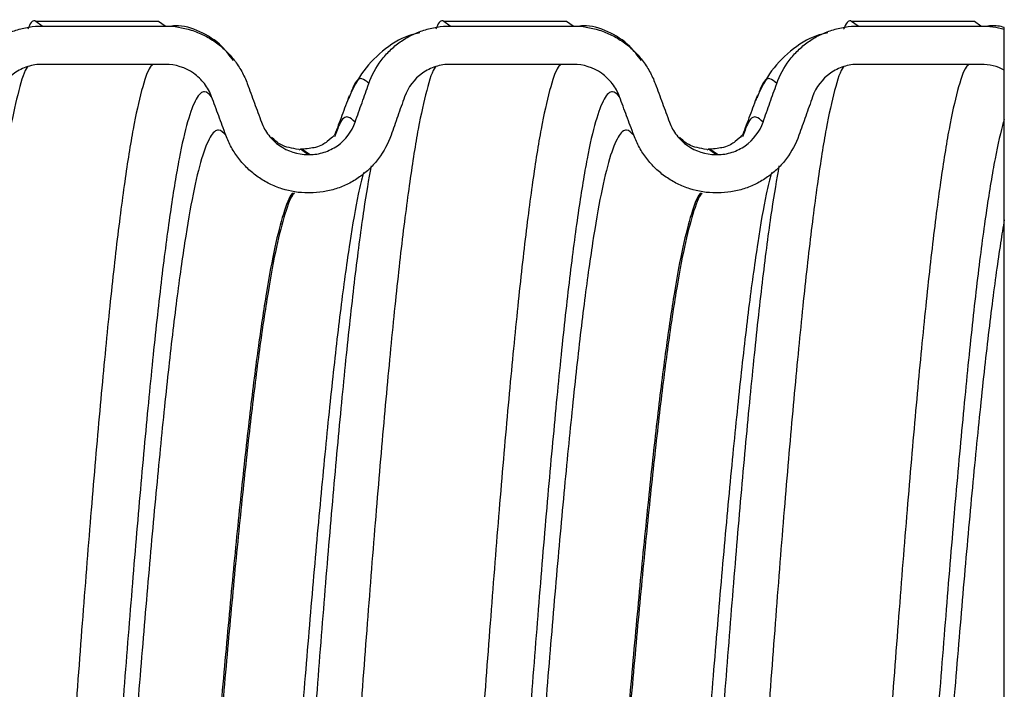
# Model space of a CAD drawing. Units: millimetres. Extents: x 3025 to 3330, y 1691 to 1947.
# Drawn here: x 3152 to 3188, y 1736 to 1761 of the extents above; entities that cross this region are included whole.
import ezdxf

# ---------------------------------------------------------------- set-up
doc = ezdxf.new("R2010")
doc.units = ezdxf.units.MM

msp = doc.modelspace()

# ---------------------------------------------------------------- linework, layer by layer
at = {"linetype": 'Continuous', "lineweight": 25}
for p, q in [((3157.135, 1760.956), (3152.616, 1760.956)), ((3152.853, 1760.786), (3152.616, 1760.956)), ((3157.372, 1760.786), (3157.135, 1760.956)), ((3172.135, 1760.956), (3167.616, 1760.956)), ((3167.853, 1760.786), (3167.616, 1760.956)), ((3172.372, 1760.786), (3172.135, 1760.956)), ((3187.135, 1760.956), (3182.616, 1760.956)), ((3182.853, 1760.786), (3182.616, 1760.956)), ((3187.372, 1760.786), (3187.135, 1760.956)), ((3152.853, 1760.786), (3157.372, 1760.786)), ((3167.853, 1760.786), (3172.372, 1760.786)), ((3182.853, 1760.786), (3187.372, 1760.786)), ((3157.381, 1759.378), (3152.863, 1759.378)), ((3172.381, 1759.378), (3167.863, 1759.378)), ((3187.381, 1759.378), (3182.863, 1759.378)), ((3162.405, 1756.256), (3162.347, 1756.256)), ((3162.62, 1756.059), (3162.347, 1756.256)), ((3162.678, 1756.059), (3162.405, 1756.256)), ((3177.405, 1756.256), (3177.347, 1756.256)), ((3177.62, 1756.059), (3177.347, 1756.256)), ((3177.678, 1756.059), (3177.405, 1756.256)), ((3162.62, 1756.059), (3162.678, 1756.059)), ((3177.62, 1756.059), (3177.678, 1756.059)), ((3162.691, 1754.649), (3162.633, 1754.649)), ((3177.691, 1754.649), (3177.633, 1754.649))]:
    msp.add_line(p, q, dxfattribs=at)
msp.add_line((3188.229, 1691.517), (3188.229, 1760.735))
for points, knots in [([(3152.616, 1760.956), (3152.616, 1760.956), (3152.526, 1761.021), (3152.43, 1760.937), (3152.331, 1760.691), (3152.322, 1760.667)], [0, 0, 0, 0, 0.00135, 0.904627, 1, 1, 1, 1]), ([(3167.616, 1760.956), (3167.616, 1760.956), (3167.528, 1761.021), (3167.43, 1760.937), (3167.331, 1760.691), (3167.322, 1760.667)], [0, 0, 0, 0, 0.00135, 0.904627, 1, 1, 1, 1]), ([(3182.616, 1760.956), (3182.616, 1760.956), (3182.528, 1761.021), (3182.43, 1760.937), (3182.331, 1760.691), (3182.322, 1760.667)], [0, 0, 0, 0, 0.00135, 0.904627, 1, 1, 1, 1]), ([(3149.861, 1758.669), (3149.971, 1758.979), (3150.124, 1759.264), (3150.419, 1759.655), (3150.528, 1759.778), (3150.761, 1760.004), (3150.885, 1760.107), (3151.151, 1760.296), (3151.292, 1760.381), (3151.583, 1760.525), (3151.733, 1760.586), (3152.042, 1760.685), (3152.203, 1760.723), (3152.526, 1760.773), (3152.689, 1760.786), (3152.853, 1760.786)], [0, 0, 0, 0, 0.25, 0.25, 0.375, 0.375, 0.5, 0.5, 0.625, 0.625, 0.75, 0.75, 0.875, 0.875, 1, 1, 1, 1]), ([(3157.372, 1760.786), (3157.702, 1760.786), (3158.023, 1760.735), (3158.493, 1760.587), (3158.646, 1760.525), (3158.938, 1760.38), (3159.078, 1760.297), (3159.346, 1760.109), (3159.474, 1760.004), (3159.71, 1759.778), (3159.819, 1759.657), (3160.018, 1759.399), (3160.109, 1759.261), (3160.268, 1758.973), (3160.337, 1758.824), (3160.394, 1758.669)], [0, 0, 0, 0, 0.25, 0.25, 0.375, 0.375, 0.5, 0.5, 0.625, 0.625, 0.75, 0.75, 0.875, 0.875, 1, 1, 1, 1]), ([(3159.886, 1759.518), (3159.749, 1759.7), (3159.395, 1760.174), (3158.655, 1760.61), (3157.966, 1760.841), (3157.575, 1760.779), (3157.487, 1760.766)], [0, 0, 0, 0, 0.214436, 0.556391, 0.900872, 1, 1, 1, 1]), ([(3164.861, 1758.669), (3164.971, 1758.979), (3165.124, 1759.264), (3165.419, 1759.655), (3165.528, 1759.778), (3165.761, 1760.004), (3165.885, 1760.107), (3166.151, 1760.296), (3166.292, 1760.381), (3166.583, 1760.525), (3166.733, 1760.586), (3167.042, 1760.685), (3167.203, 1760.723), (3167.526, 1760.773), (3167.689, 1760.786), (3167.853, 1760.786)], [0, 0, 0, 0, 0.25, 0.25, 0.375, 0.375, 0.5, 0.5, 0.625, 0.625, 0.75, 0.75, 0.875, 0.875, 1, 1, 1, 1]), ([(3172.372, 1760.786), (3172.702, 1760.786), (3173.023, 1760.735), (3173.493, 1760.587), (3173.646, 1760.525), (3173.938, 1760.38), (3174.078, 1760.297), (3174.346, 1760.109), (3174.474, 1760.004), (3174.71, 1759.778), (3174.819, 1759.657), (3175.018, 1759.399), (3175.109, 1759.261), (3175.268, 1758.973), (3175.337, 1758.824), (3175.394, 1758.669)], [0, 0, 0, 0, 0.25, 0.25, 0.375, 0.375, 0.5, 0.5, 0.625, 0.625, 0.75, 0.75, 0.875, 0.875, 1, 1, 1, 1]), ([(3174.886, 1759.518), (3174.749, 1759.7), (3174.395, 1760.174), (3173.655, 1760.61), (3172.966, 1760.841), (3172.575, 1760.779), (3172.487, 1760.766)], [0, 0, 0, 0, 0.2144359, 0.5563912, 0.9008715, 1, 1, 1, 1]), ([(3179.861, 1758.669), (3179.971, 1758.979), (3180.124, 1759.264), (3180.419, 1759.655), (3180.528, 1759.778), (3180.761, 1760.004), (3180.885, 1760.107), (3181.151, 1760.296), (3181.292, 1760.381), (3181.583, 1760.525), (3181.733, 1760.586), (3182.042, 1760.685), (3182.203, 1760.723), (3182.526, 1760.773), (3182.689, 1760.786), (3182.853, 1760.786)], [0, 0, 0, 0, 0.25, 0.25, 0.375, 0.375, 0.5, 0.5, 0.625, 0.625, 0.75, 0.75, 0.875, 0.875, 1, 1, 1, 1]), ([(3188.229, 1760.735), (3188.071, 1760.78), (3187.823, 1760.818), (3187.575, 1760.779), (3187.487, 1760.766)], [0.7184602, 0.7184602, 0.7184602, 0.7184602, 0.9008715, 1, 1, 1, 1]), ([(3166.745, 1760.539), (3166.604, 1760.508), (3166.12, 1760.403), (3165.347, 1759.897), (3164.548, 1759.077), (3164.232, 1758.376), (3164.077, 1758.034)], [0, 0, 0, 0, 0.123737, 0.422412, 0.717562, 1, 1, 1, 1]), ([(3181.745, 1760.539), (3181.604, 1760.508), (3181.12, 1760.403), (3180.347, 1759.897), (3179.548, 1759.077), (3179.232, 1758.376), (3179.077, 1758.034)], [0, 0, 0, 0, 0.123738, 0.422412, 0.717562, 1, 1, 1, 1]), ([(3152.863, 1759.378), (3152.678, 1759.378), (3152.498, 1759.35), (3152.148, 1759.239), (3151.983, 1759.157), (3151.534, 1758.84), (3151.304, 1758.536), (3151.18, 1758.188)], [0, 0, 0, 0, 0.25, 0.25, 0.5, 0.5, 1, 1, 1, 1]), ([(3159.082, 1758.188), (3159.018, 1758.362), (3158.929, 1758.522), (3158.704, 1758.815), (3158.57, 1758.943), (3158.119, 1759.26), (3157.753, 1759.378), (3157.381, 1759.378)], [0, 0, 0, 0, 0.25, 0.25, 0.5, 0.5, 1, 1, 1, 1]), ([(3167.863, 1759.378), (3167.678, 1759.378), (3167.498, 1759.35), (3167.148, 1759.239), (3166.983, 1759.157), (3166.534, 1758.84), (3166.304, 1758.536), (3166.18, 1758.188)], [0, 0, 0, 0, 0.25, 0.25, 0.5, 0.5, 1, 1, 1, 1]), ([(3174.082, 1758.188), (3174.018, 1758.362), (3173.929, 1758.522), (3173.704, 1758.815), (3173.57, 1758.943), (3173.119, 1759.26), (3172.753, 1759.378), (3172.381, 1759.378)], [0, 0, 0, 0, 0.25, 0.25, 0.5, 0.5, 1, 1, 1, 1]), ([(3182.863, 1759.378), (3182.678, 1759.378), (3182.498, 1759.35), (3182.148, 1759.239), (3181.983, 1759.157), (3181.534, 1758.84), (3181.304, 1758.536), (3181.18, 1758.188)], [0, 0, 0, 0, 0.25, 0.25, 0.5, 0.5, 1, 1, 1, 1]), ([(3164.861, 1758.669), (3164.777, 1758.751), (3164.588, 1758.934), (3164.35, 1758.759), (3164.192, 1758.298), (3164.139, 1758.143)], [0, 0, 0, 0, 0.348123, 0.77994, 1, 1, 1, 1]), ([(3179.861, 1758.669), (3179.777, 1758.751), (3179.588, 1758.934), (3179.35, 1758.759), (3179.192, 1758.298), (3179.139, 1758.143)], [0, 0, 0, 0, 0.348123, 0.77994, 1, 1, 1, 1]), ([(3160.394, 1758.669), (3160.438, 1758.55), (3160.482, 1758.431), (3160.526, 1758.312), (3160.57, 1758.193), (3160.614, 1758.075), (3160.658, 1757.956), (3160.744, 1757.721), (3160.831, 1757.486), (3160.918, 1757.251)], [0, 0, 0, 0, 0.000380264, 0.000380264, 0.000380264, 0.000760529, 0.000760529, 0.000760529, 0.001512176, 0.001512176, 0.001512176, 0.001512176]), ([(3164.359, 1757.251), (3164.401, 1757.37), (3164.444, 1757.49), (3164.486, 1757.609), (3164.528, 1757.729), (3164.57, 1757.848), (3164.613, 1757.968), (3164.695, 1758.202), (3164.778, 1758.435), (3164.861, 1758.669)], [0, 0, 0, 0, 0.000380264, 0.000380264, 0.000380264, 0.000760529, 0.000760529, 0.000760529, 0.001504463, 0.001504463, 0.001504463, 0.001504463]), ([(3175.394, 1758.669), (3175.438, 1758.55), (3175.482, 1758.431), (3175.526, 1758.312), (3175.57, 1758.193), (3175.614, 1758.075), (3175.658, 1757.956), (3175.744, 1757.721), (3175.831, 1757.486), (3175.918, 1757.251)], [0, 0, 0, 0, 0.000380264, 0.000380264, 0.000380264, 0.000760529, 0.000760529, 0.000760529, 0.001512176, 0.001512176, 0.001512176, 0.001512176]), ([(3179.359, 1757.251), (3179.401, 1757.37), (3179.444, 1757.49), (3179.486, 1757.609), (3179.528, 1757.729), (3179.57, 1757.848), (3179.613, 1757.968), (3179.695, 1758.202), (3179.778, 1758.435), (3179.861, 1758.669)], [0, 0, 0, 0, 0.000380264, 0.000380264, 0.000380264, 0.000760529, 0.000760529, 0.000760529, 0.001504463, 0.001504463, 0.001504463, 0.001504463]), ([(3159.607, 1756.769), (3159.563, 1756.888), (3159.519, 1757.007), (3159.475, 1757.126), (3159.431, 1757.244), (3159.387, 1757.363), (3159.343, 1757.482), (3159.256, 1757.717), (3159.169, 1757.952), (3159.082, 1758.188)], [0, 0, 0, 0, 0.000380264, 0.000380264, 0.000380264, 0.000760529, 0.000760529, 0.000760529, 0.001512532, 0.001512532, 0.001512532, 0.001512532]), ([(3164.141, 1758.215), (3164.052, 1757.975), (3163.874, 1757.496), (3163.696, 1757.017), (3163.607, 1756.777)], [0, 0, 0, 0, 0.500184, 1, 1, 1, 1]), ([(3166.18, 1758.188), (3166.138, 1758.068), (3166.096, 1757.949), (3166.053, 1757.829), (3166.011, 1757.71), (3165.969, 1757.59), (3165.927, 1757.471), (3165.844, 1757.237), (3165.761, 1757.003), (3165.679, 1756.769)], [0, 0, 0, 0, 0.000380264, 0.000380264, 0.000380264, 0.000760529, 0.000760529, 0.000760529, 0.001504584, 0.001504584, 0.001504584, 0.001504584]), ([(3174.607, 1756.769), (3174.563, 1756.888), (3174.519, 1757.007), (3174.475, 1757.126), (3174.431, 1757.244), (3174.387, 1757.363), (3174.343, 1757.482), (3174.256, 1757.717), (3174.169, 1757.952), (3174.082, 1758.188)], [0, 0, 0, 0, 0.000380264, 0.000380264, 0.000380264, 0.000760529, 0.000760529, 0.000760529, 0.001512532, 0.001512532, 0.001512532, 0.001512532]), ([(3179.141, 1758.215), (3179.052, 1757.975), (3178.874, 1757.496), (3178.696, 1757.017), (3178.607, 1756.777)], [0, 0, 0, 0, 0.500184, 1, 1, 1, 1]), ([(3181.18, 1758.188), (3181.138, 1758.068), (3181.096, 1757.949), (3181.053, 1757.829), (3181.011, 1757.71), (3180.969, 1757.59), (3180.927, 1757.471), (3180.844, 1757.237), (3180.761, 1757.003), (3180.679, 1756.769)], [0, 0, 0, 0, 0.000380264, 0.000380264, 0.000380264, 0.000760529, 0.000760529, 0.000760529, 0.001504584, 0.001504584, 0.001504584, 0.001504584]), ([(3164.359, 1757.251), (3164.271, 1757.337), (3164.078, 1757.525), (3163.83, 1757.342), (3163.666, 1756.881), (3163.606, 1756.713)], [0, 0, 0, 0, 0.348751, 0.762775, 1, 1, 1, 1]), ([(3179.359, 1757.251), (3179.271, 1757.337), (3179.078, 1757.525), (3178.83, 1757.342), (3178.666, 1756.881), (3178.606, 1756.713)], [0, 0, 0, 0, 0.348751, 0.762775, 1, 1, 1, 1]), ([(3160.918, 1757.251), (3160.983, 1757.076), (3161.072, 1756.916), (3161.297, 1756.623), (3161.431, 1756.495), (3161.882, 1756.177), (3162.248, 1756.059), (3162.62, 1756.059)], [0, 0, 0, 0, 0.25, 0.25, 0.5, 0.5, 1, 1, 1, 1]), ([(3162.678, 1756.059), (3162.863, 1756.059), (3163.043, 1756.087), (3163.393, 1756.198), (3163.558, 1756.28), (3164.006, 1756.598), (3164.236, 1756.903), (3164.359, 1757.251)], [0, 0, 0, 0, 0.25, 0.25, 0.5, 0.5, 1, 1, 1, 1]), ([(3175.918, 1757.251), (3175.983, 1757.076), (3176.072, 1756.916), (3176.297, 1756.623), (3176.431, 1756.495), (3176.882, 1756.177), (3177.248, 1756.059), (3177.62, 1756.059)], [0, 0, 0, 0, 0.25, 0.25, 0.5, 0.5, 1, 1, 1, 1]), ([(3177.678, 1756.059), (3177.863, 1756.059), (3178.043, 1756.087), (3178.393, 1756.198), (3178.558, 1756.28), (3179.006, 1756.598), (3179.236, 1756.903), (3179.359, 1757.251)], [0, 0, 0, 0, 0.25, 0.25, 0.5, 0.5, 1, 1, 1, 1]), ([(3162.633, 1754.649), (3162.303, 1754.649), (3161.981, 1754.7), (3161.511, 1754.849), (3161.357, 1754.911), (3161.065, 1755.056), (3160.925, 1755.139), (3160.657, 1755.327), (3160.528, 1755.433), (3160.292, 1755.659), (3160.183, 1755.78), (3159.984, 1756.038), (3159.892, 1756.177), (3159.733, 1756.465), (3159.664, 1756.614), (3159.607, 1756.769)], [0, 0, 0, 0, 0.25, 0.25, 0.375, 0.375, 0.5, 0.5, 0.625, 0.625, 0.75, 0.75, 0.875, 0.875, 1, 1, 1, 1]), ([(3162.286, 1756.246), (3162.047, 1756.287), (3161.633, 1756.359), (3161.391, 1756.595), (3161.289, 1756.694)], [0, 0, 0, 0, 0.578267, 1, 1, 1, 1]), ([(3163.593, 1756.765), (3163.592, 1756.765), (3163.589, 1756.765), (3163.389, 1756.568), (3163.018, 1756.315), (3162.582, 1756.272), (3162.402, 1756.255)], [0, 0, 0, 0, 0.268767, 0.577474, 0.825557, 1, 1, 1, 1]), ([(3165.679, 1756.769), (3165.57, 1756.459), (3165.417, 1756.174), (3165.122, 1755.782), (3165.014, 1755.659), (3164.782, 1755.433), (3164.658, 1755.329), (3164.392, 1755.14), (3164.251, 1755.055), (3163.961, 1754.91), (3163.811, 1754.849), (3163.502, 1754.75), (3163.341, 1754.712), (3163.018, 1754.662), (3162.856, 1754.649), (3162.691, 1754.649)], [0, 0, 0, 0, 0.25, 0.25, 0.375, 0.375, 0.5, 0.5, 0.625, 0.625, 0.75, 0.75, 0.875, 0.875, 1, 1, 1, 1]), ([(3177.633, 1754.649), (3177.303, 1754.649), (3176.981, 1754.7), (3176.511, 1754.849), (3176.357, 1754.911), (3176.065, 1755.056), (3175.925, 1755.139), (3175.657, 1755.327), (3175.528, 1755.433), (3175.292, 1755.659), (3175.183, 1755.78), (3174.984, 1756.038), (3174.892, 1756.177), (3174.733, 1756.465), (3174.664, 1756.614), (3174.607, 1756.769)], [0, 0, 0, 0, 0.25, 0.25, 0.375, 0.375, 0.5, 0.5, 0.625, 0.625, 0.75, 0.75, 0.875, 0.875, 1, 1, 1, 1]), ([(3177.286, 1756.246), (3177.047, 1756.287), (3176.633, 1756.359), (3176.391, 1756.595), (3176.289, 1756.694)], [0, 0, 0, 0, 0.578267, 1, 1, 1, 1]), ([(3178.593, 1756.765), (3178.592, 1756.765), (3178.589, 1756.765), (3178.389, 1756.568), (3178.018, 1756.315), (3177.582, 1756.272), (3177.402, 1756.255)], [0, 0, 0, 0, 0.268767, 0.577474, 0.825557, 1, 1, 1, 1]), ([(3180.679, 1756.769), (3180.57, 1756.459), (3180.417, 1756.174), (3180.122, 1755.782), (3180.014, 1755.659), (3179.782, 1755.433), (3179.658, 1755.329), (3179.392, 1755.14), (3179.251, 1755.055), (3178.961, 1754.91), (3178.811, 1754.849), (3178.502, 1754.75), (3178.341, 1754.712), (3178.018, 1754.662), (3177.856, 1754.649), (3177.691, 1754.649)], [0, 0, 0, 0, 0.25, 0.25, 0.375, 0.375, 0.5, 0.5, 0.625, 0.625, 0.75, 0.75, 0.875, 0.875, 1, 1, 1, 1]), ([(3162.347, 1756.256), (3162.346, 1756.256), (3162.331, 1756.267), (3162.317, 1756.243), (3162.302, 1756.219)], [0, 0, 0, 0, 0.00897, 1, 1, 1, 1]), ([(3177.347, 1756.256), (3177.346, 1756.256), (3177.331, 1756.267), (3177.317, 1756.243), (3177.302, 1756.219)], [0, 0, 0, 0, 0.00897, 1, 1, 1, 1])]:
    msp.add_open_spline(points, degree=3, knots=knots, dxfattribs=at)
for points in [[(3187.372, 1760.786), (3187.664, 1760.786), (3187.95, 1760.746), (3188.229, 1760.668)], [(3188.229, 1759.166), (3187.97, 1759.303), (3187.678, 1759.378), (3187.381, 1759.378)]]:
    msp.add_open_spline(points, degree=3, dxfattribs=at)
at = {"color": 8, "linetype": 'Continuous', "lineweight": 25}
for points, knots in [([(3152.325, 1759.287), (3152.318, 1759.281), (3152.208, 1759.185), (3151.992, 1758.464), (3151.678, 1757.098), (3151.369, 1755.134), (3151.053, 1752.69), (3150.742, 1749.782), (3150.431, 1746.468), (3150.115, 1742.805), (3149.806, 1738.851), (3149.492, 1734.677), (3149.178, 1730.354), (3148.869, 1725.955), (3148.553, 1721.558), (3148.242, 1717.235), (3147.931, 1713.06), (3147.615, 1709.109), (3147.306, 1705.443), (3146.992, 1702.129), (3146.678, 1699.223), (3146.369, 1696.775), (3146.053, 1694.819), (3145.742, 1693.431), (3145.495, 1692.662), (3145.35, 1692.561), (3145.31, 1692.534)], [0, 0, 0, 0, 0.002752, 0.047354, 0.091955, 0.136399, 0.181043, 0.225559, 0.270075, 0.314719, 0.359163, 0.403765, 0.448366, 0.49281, 0.537454, 0.58197, 0.626486, 0.67113, 0.715574, 0.760175, 0.804777, 0.849221, 0.893865, 0.938381, 0.982897, 1, 1, 1, 1]), ([(3156.942, 1759.378), (3156.903, 1759.351), (3156.76, 1759.25), (3156.511, 1758.481), (3156.197, 1757.093), (3155.887, 1755.135), (3155.572, 1752.69), (3155.261, 1749.782), (3154.949, 1746.468), (3154.634, 1742.805), (3154.325, 1738.851), (3154.011, 1734.677), (3153.697, 1730.354), (3153.387, 1725.955), (3153.072, 1721.558), (3152.761, 1717.235), (3152.449, 1713.06), (3152.134, 1709.109), (3151.825, 1705.443), (3151.511, 1702.129), (3151.197, 1699.223), (3150.887, 1696.777), (3150.572, 1694.814), (3150.261, 1693.448), (3150.047, 1692.727), (3149.935, 1692.631), (3149.928, 1692.625)], [0, 0, 0, 0, 0.016923, 0.061525, 0.106126, 0.150571, 0.195216, 0.239731, 0.284247, 0.328892, 0.373337, 0.417938, 0.46254, 0.506985, 0.551629, 0.596145, 0.640661, 0.685306, 0.72975, 0.774352, 0.818953, 0.863398, 0.908043, 0.952559, 0.997075, 1, 1, 1, 1]), ([(3167.325, 1759.287), (3167.318, 1759.281), (3167.208, 1759.185), (3166.992, 1758.464), (3166.678, 1757.098), (3166.369, 1755.134), (3166.053, 1752.69), (3165.742, 1749.782), (3165.431, 1746.468), (3165.115, 1742.805), (3164.806, 1738.851), (3164.492, 1734.677), (3164.178, 1730.354), (3163.869, 1725.955), (3163.553, 1721.558), (3163.242, 1717.235), (3162.931, 1713.06), (3162.615, 1709.109), (3162.306, 1705.443), (3161.992, 1702.129), (3161.678, 1699.223), (3161.369, 1696.775), (3161.053, 1694.819), (3160.742, 1693.431), (3160.495, 1692.662), (3160.35, 1692.561), (3160.31, 1692.534)], [0, 0, 0, 0, 0.002752, 0.047354, 0.091955, 0.136399, 0.181043, 0.225559, 0.270075, 0.314719, 0.359163, 0.403765, 0.448366, 0.49281, 0.537454, 0.58197, 0.626486, 0.67113, 0.715574, 0.760175, 0.804777, 0.849221, 0.893865, 0.938381, 0.982897, 1, 1, 1, 1]), ([(3171.942, 1759.378), (3171.903, 1759.351), (3171.76, 1759.25), (3171.511, 1758.481), (3171.197, 1757.093), (3170.887, 1755.135), (3170.572, 1752.69), (3170.261, 1749.782), (3169.949, 1746.468), (3169.634, 1742.805), (3169.325, 1738.851), (3169.011, 1734.677), (3168.697, 1730.354), (3168.387, 1725.955), (3168.072, 1721.558), (3167.761, 1717.235), (3167.449, 1713.06), (3167.134, 1709.109), (3166.825, 1705.443), (3166.511, 1702.129), (3166.197, 1699.223), (3165.887, 1696.777), (3165.572, 1694.814), (3165.261, 1693.448), (3165.047, 1692.727), (3164.935, 1692.631), (3164.928, 1692.625)], [0, 0, 0, 0, 0.016923, 0.061525, 0.106126, 0.150571, 0.195216, 0.239732, 0.284247, 0.328892, 0.373337, 0.417938, 0.46254, 0.506985, 0.551629, 0.596145, 0.640661, 0.685306, 0.72975, 0.774352, 0.818953, 0.863398, 0.908043, 0.952559, 0.997075, 1, 1, 1, 1]), ([(3182.325, 1759.287), (3182.318, 1759.281), (3182.208, 1759.185), (3181.992, 1758.464), (3181.678, 1757.098), (3181.369, 1755.134), (3181.053, 1752.69), (3180.742, 1749.782), (3180.431, 1746.468), (3180.115, 1742.805), (3179.806, 1738.851), (3179.492, 1734.677), (3179.178, 1730.354), (3178.869, 1725.955), (3178.553, 1721.558), (3178.242, 1717.235), (3177.931, 1713.06), (3177.615, 1709.109), (3177.306, 1705.443), (3176.992, 1702.129), (3176.678, 1699.223), (3176.369, 1696.775), (3176.053, 1694.819), (3175.742, 1693.431), (3175.495, 1692.662), (3175.35, 1692.561), (3175.31, 1692.534)], [0, 0, 0, 0, 0.002752, 0.047354, 0.091955, 0.136399, 0.181043, 0.225559, 0.270075, 0.314719, 0.359163, 0.403765, 0.448366, 0.49281, 0.537454, 0.58197, 0.626486, 0.67113, 0.715574, 0.760175, 0.804777, 0.849221, 0.893865, 0.938381, 0.982897, 1, 1, 1, 1]), ([(3186.942, 1759.378), (3186.903, 1759.351), (3186.76, 1759.25), (3186.511, 1758.481), (3186.197, 1757.093), (3185.887, 1755.135), (3185.572, 1752.69), (3185.261, 1749.782), (3184.949, 1746.468), (3184.634, 1742.805), (3184.325, 1738.851), (3184.011, 1734.677), (3183.697, 1730.354), (3183.387, 1725.955), (3183.072, 1721.558), (3182.761, 1717.235), (3182.449, 1713.06), (3182.134, 1709.109), (3181.825, 1705.443), (3181.511, 1702.129), (3181.197, 1699.223), (3180.887, 1696.777), (3180.572, 1694.814), (3180.261, 1693.448), (3180.047, 1692.727), (3179.935, 1692.631), (3179.928, 1692.625)], [0, 0, 0, 0, 0.016923, 0.061525, 0.106126, 0.150571, 0.195216, 0.239732, 0.284247, 0.328892, 0.373337, 0.417938, 0.46254, 0.506985, 0.551629, 0.596145, 0.640661, 0.685306, 0.72975, 0.774352, 0.818953, 0.863398, 0.908043, 0.952559, 0.997075, 1, 1, 1, 1]), ([(3159.082, 1758.188), (3158.996, 1758.274), (3158.806, 1758.468), (3158.516, 1758.18), (3158.202, 1757.358), (3157.888, 1755.989), (3157.579, 1754.109), (3157.263, 1751.747), (3156.952, 1748.943), (3156.641, 1745.745), (3156.325, 1742.211), (3156.016, 1738.396), (3155.702, 1734.37), (3155.388, 1730.199), (3155.079, 1725.955), (3154.763, 1721.714), (3154.452, 1717.542), (3154.141, 1713.515), (3153.825, 1709.703), (3153.516, 1706.167), (3153.202, 1702.967), (3152.888, 1700.174), (3152.593, 1697.882), (3152.398, 1696.779), (3152.307, 1696.267)], [0, 0, 0, 0, 0.03765, 0.083672, 0.129856, 0.176039, 0.222061, 0.268289, 0.314384, 0.36048, 0.406708, 0.452729, 0.498913, 0.545097, 0.591118, 0.637347, 0.683442, 0.729537, 0.775766, 0.821787, 0.867971, 0.914155, 0.960176, 1, 1, 1, 1]), ([(3174.082, 1758.188), (3173.996, 1758.274), (3173.806, 1758.468), (3173.516, 1758.18), (3173.202, 1757.358), (3172.888, 1755.989), (3172.579, 1754.109), (3172.263, 1751.747), (3171.952, 1748.943), (3171.641, 1745.745), (3171.325, 1742.211), (3171.016, 1738.396), (3170.702, 1734.37), (3170.388, 1730.199), (3170.079, 1725.955), (3169.763, 1721.714), (3169.452, 1717.542), (3169.141, 1713.515), (3168.825, 1709.703), (3168.516, 1706.167), (3168.202, 1702.967), (3167.888, 1700.174), (3167.593, 1697.882), (3167.398, 1696.779), (3167.307, 1696.267)], [0, 0, 0, 0, 0.03765, 0.083672, 0.129856, 0.176039, 0.222061, 0.268289, 0.314384, 0.36048, 0.406708, 0.452729, 0.498913, 0.545097, 0.591118, 0.637347, 0.683442, 0.729537, 0.775766, 0.821787, 0.867971, 0.914155, 0.960176, 1, 1, 1, 1]), ([(3188.229, 1757.361), (3188.22, 1757.33), (3188.106, 1756.941), (3187.888, 1755.989), (3187.579, 1754.109), (3187.263, 1751.747), (3186.952, 1748.943), (3186.641, 1745.745), (3186.325, 1742.211), (3186.016, 1738.396), (3185.702, 1734.37), (3185.388, 1730.199), (3185.079, 1725.955), (3184.763, 1721.714), (3184.452, 1717.542), (3184.141, 1713.515), (3183.825, 1709.703), (3183.516, 1706.167), (3183.202, 1702.967), (3182.888, 1700.174), (3182.593, 1697.882), (3182.398, 1696.779), (3182.307, 1696.267)], [0.1258328, 0.1258328, 0.1258328, 0.1258328, 0.1298556, 0.1760395, 0.2220607, 0.2682892, 0.3143843, 0.3604795, 0.406708, 0.4527292, 0.4989132, 0.5450971, 0.5911183, 0.6373468, 0.683442, 0.7295371, 0.7757656, 0.8217868, 0.8679708, 0.9141547, 0.960176, 1, 1, 1, 1]), ([(3159.607, 1756.769), (3159.517, 1756.86), (3159.323, 1757.057), (3159.029, 1756.778), (3158.715, 1755.992), (3158.401, 1754.683), (3158.092, 1752.884), (3157.777, 1750.625), (3157.465, 1747.943), (3157.154, 1744.884), (3156.839, 1741.504), (3156.529, 1737.855), (3156.215, 1734.004), (3155.901, 1730.015), (3155.592, 1725.955), (3155.277, 1721.898), (3154.965, 1717.908), (3154.654, 1714.056), (3154.339, 1710.41), (3154.029, 1707.027), (3153.715, 1703.97), (3153.401, 1701.284), (3153.092, 1699.041), (3152.817, 1697.42), (3152.65, 1696.763), (3152.587, 1696.515)], [0, 0, 0, 0, 0.037988, 0.082399, 0.126968, 0.171536, 0.215948, 0.260559, 0.305042, 0.349524, 0.394136, 0.438547, 0.483115, 0.527684, 0.572095, 0.616707, 0.661189, 0.705672, 0.750283, 0.794694, 0.839263, 0.883831, 0.928243, 0.972854, 1, 1, 1, 1]), ([(3174.607, 1756.769), (3174.517, 1756.86), (3174.323, 1757.057), (3174.029, 1756.778), (3173.715, 1755.992), (3173.401, 1754.683), (3173.092, 1752.884), (3172.777, 1750.625), (3172.465, 1747.943), (3172.154, 1744.884), (3171.839, 1741.504), (3171.529, 1737.855), (3171.215, 1734.004), (3170.901, 1730.015), (3170.592, 1725.955), (3170.277, 1721.898), (3169.965, 1717.908), (3169.654, 1714.056), (3169.339, 1710.41), (3169.029, 1707.027), (3168.715, 1703.97), (3168.401, 1701.284), (3168.092, 1699.041), (3167.817, 1697.42), (3167.65, 1696.763), (3167.587, 1696.515)], [0, 0, 0, 0, 0.037988, 0.082399, 0.126968, 0.171536, 0.215948, 0.260559, 0.305042, 0.349524, 0.394136, 0.438547, 0.483115, 0.527684, 0.572095, 0.616707, 0.661189, 0.705672, 0.750283, 0.794694, 0.839263, 0.883831, 0.928243, 0.972854, 1, 1, 1, 1]), ([(3164.944, 1755.643), (3164.855, 1755.133), (3164.663, 1754.029), (3164.362, 1751.739), (3164.051, 1748.945), (3163.739, 1745.745), (3163.424, 1742.211), (3163.115, 1738.396), (3162.801, 1734.37), (3162.487, 1730.199), (3162.177, 1725.955), (3161.862, 1721.714), (3161.551, 1717.542), (3161.239, 1713.515), (3160.924, 1709.703), (3160.615, 1706.166), (3160.301, 1702.969), (3159.987, 1700.166), (3159.677, 1697.802), (3159.362, 1695.923), (3159.051, 1694.554), (3158.739, 1693.732), (3158.443, 1693.444), (3158.255, 1693.638), (3158.171, 1693.725)], [0, 0, 0, 0, 0.0396508, 0.0858819, 0.1319798, 0.1780776, 0.2243088, 0.2703327, 0.3165194, 0.362706, 0.4087299, 0.4549611, 0.501059, 0.5471568, 0.593388, 0.6394119, 0.6855985, 0.7317852, 0.7778091, 0.8240402, 0.8701381, 0.916236, 0.9624671, 1, 1, 1, 1]), ([(3179.944, 1755.643), (3179.855, 1755.133), (3179.663, 1754.029), (3179.362, 1751.739), (3179.051, 1748.945), (3178.739, 1745.745), (3178.424, 1742.211), (3178.115, 1738.396), (3177.801, 1734.37), (3177.487, 1730.199), (3177.177, 1725.955), (3176.862, 1721.714), (3176.551, 1717.542), (3176.239, 1713.515), (3175.924, 1709.703), (3175.615, 1706.166), (3175.301, 1702.969), (3174.987, 1700.166), (3174.677, 1697.802), (3174.362, 1695.923), (3174.051, 1694.554), (3173.739, 1693.732), (3173.443, 1693.444), (3173.255, 1693.638), (3173.171, 1693.725)], [0, 0, 0, 0, 0.039651, 0.085882, 0.13198, 0.178078, 0.224309, 0.270333, 0.316519, 0.362706, 0.40873, 0.454961, 0.501059, 0.547157, 0.593388, 0.639412, 0.685599, 0.731785, 0.777809, 0.82404, 0.870138, 0.916236, 0.962467, 1, 1, 1, 1]), ([(3164.665, 1755.396), (3164.601, 1755.147), (3164.433, 1754.491), (3164.164, 1752.87), (3163.849, 1750.629), (3163.537, 1747.942), (3163.226, 1744.885), (3162.911, 1741.504), (3162.601, 1737.855), (3162.287, 1734.004), (3161.973, 1730.015), (3161.664, 1725.955), (3161.349, 1721.898), (3161.037, 1717.908), (3160.726, 1714.056), (3160.411, 1710.41), (3160.101, 1707.027), (3159.787, 1703.969), (3159.473, 1701.288), (3159.164, 1699.027), (3158.849, 1697.229), (3158.537, 1695.92), (3158.226, 1695.133), (3157.926, 1694.854), (3157.735, 1695.052), (3157.647, 1695.143)], [0, 0, 0, 0, 0.027188, 0.071602, 0.116215, 0.1607, 0.205185, 0.249798, 0.294211, 0.338782, 0.383352, 0.427766, 0.472379, 0.516864, 0.561348, 0.605962, 0.650375, 0.694946, 0.739516, 0.783929, 0.828543, 0.873028, 0.917512, 0.962126, 1, 1, 1, 1]), ([(3179.665, 1755.396), (3179.601, 1755.147), (3179.433, 1754.491), (3179.164, 1752.87), (3178.849, 1750.629), (3178.537, 1747.942), (3178.226, 1744.885), (3177.911, 1741.504), (3177.601, 1737.855), (3177.287, 1734.004), (3176.973, 1730.015), (3176.664, 1725.955), (3176.349, 1721.898), (3176.037, 1717.908), (3175.726, 1714.056), (3175.411, 1710.41), (3175.101, 1707.027), (3174.787, 1703.969), (3174.473, 1701.288), (3174.164, 1699.027), (3173.849, 1697.229), (3173.537, 1695.92), (3173.226, 1695.133), (3172.926, 1694.854), (3172.735, 1695.052), (3172.647, 1695.143)], [0, 0, 0, 0, 0.027188, 0.071602, 0.116215, 0.1607, 0.205185, 0.249798, 0.294211, 0.338782, 0.383352, 0.427766, 0.472379, 0.516864, 0.561348, 0.605962, 0.650375, 0.694946, 0.739516, 0.783929, 0.828543, 0.873028, 0.917512, 0.962126, 1, 1, 1, 1]), ([(3162.085, 1754.649), (3162.069, 1754.637), (3161.949, 1754.553), (3161.722, 1753.922), (3161.408, 1752.74), (3161.099, 1751.053), (3160.784, 1748.951), (3160.472, 1746.45), (3160.161, 1743.599), (3159.846, 1740.448), (3159.536, 1737.047), (3159.222, 1733.457), (3158.908, 1729.739), (3158.599, 1725.955), (3158.284, 1722.174), (3157.972, 1718.455), (3157.661, 1714.864), (3157.346, 1711.465), (3157.036, 1708.312), (3156.722, 1705.462), (3156.408, 1702.962), (3156.099, 1700.857), (3155.784, 1699.175), (3155.472, 1697.979), (3155.219, 1697.308), (3155.068, 1697.221), (3155.021, 1697.194)], [0, 0, 0, 0, 0.00702, 0.051312, 0.095605, 0.139741, 0.184076, 0.228283, 0.27249, 0.316825, 0.360961, 0.405253, 0.449546, 0.493682, 0.538017, 0.582224, 0.626431, 0.670766, 0.714902, 0.759194, 0.803487, 0.847623, 0.891958, 0.936165, 0.980372, 1, 1, 1, 1]), ([(3162.125, 1754.634), (3162.115, 1754.626), (3162, 1754.543), (3161.78, 1753.919), (3161.466, 1752.741), (3161.157, 1751.053), (3160.842, 1748.951), (3160.53, 1746.45), (3160.219, 1743.599), (3159.903, 1740.448), (3159.594, 1737.047), (3159.28, 1733.457), (3158.966, 1729.739), (3158.657, 1725.955), (3158.342, 1722.174), (3158.03, 1718.455), (3157.719, 1714.864), (3157.404, 1711.465), (3157.094, 1708.312), (3156.78, 1705.462), (3156.466, 1702.962), (3156.157, 1700.857), (3155.842, 1699.175), (3155.53, 1697.978), (3155.273, 1697.302), (3155.119, 1697.214), (3155.069, 1697.186)], [0, 0, 0, 0, 0.004415, 0.048758, 0.093101, 0.137288, 0.181675, 0.225933, 0.270191, 0.314577, 0.358764, 0.403107, 0.447451, 0.491638, 0.536024, 0.580282, 0.62454, 0.668926, 0.713113, 0.757456, 0.8018, 0.845987, 0.890373, 0.934631, 0.978889, 1, 1, 1, 1]), ([(3177.085, 1754.649), (3177.069, 1754.637), (3176.949, 1754.553), (3176.722, 1753.922), (3176.408, 1752.74), (3176.099, 1751.053), (3175.784, 1748.951), (3175.472, 1746.45), (3175.161, 1743.599), (3174.846, 1740.448), (3174.536, 1737.047), (3174.222, 1733.457), (3173.908, 1729.739), (3173.599, 1725.955), (3173.284, 1722.174), (3172.972, 1718.455), (3172.661, 1714.864), (3172.346, 1711.465), (3172.036, 1708.312), (3171.722, 1705.462), (3171.408, 1702.962), (3171.099, 1700.857), (3170.784, 1699.175), (3170.472, 1697.979), (3170.219, 1697.308), (3170.068, 1697.221), (3170.021, 1697.194)], [0, 0, 0, 0, 0.00702, 0.051312, 0.095605, 0.139741, 0.184076, 0.228283, 0.27249, 0.316825, 0.360961, 0.405253, 0.449546, 0.493682, 0.538017, 0.582224, 0.626431, 0.670766, 0.714902, 0.759194, 0.803487, 0.847623, 0.891958, 0.936165, 0.980372, 1, 1, 1, 1]), ([(3177.125, 1754.634), (3177.115, 1754.626), (3177, 1754.543), (3176.78, 1753.919), (3176.466, 1752.741), (3176.157, 1751.053), (3175.842, 1748.951), (3175.53, 1746.45), (3175.219, 1743.599), (3174.903, 1740.448), (3174.594, 1737.047), (3174.28, 1733.457), (3173.966, 1729.739), (3173.657, 1725.955), (3173.342, 1722.174), (3173.03, 1718.455), (3172.719, 1714.864), (3172.404, 1711.465), (3172.094, 1708.312), (3171.78, 1705.462), (3171.466, 1702.962), (3171.157, 1700.857), (3170.842, 1699.175), (3170.53, 1697.978), (3170.273, 1697.302), (3170.119, 1697.214), (3170.069, 1697.186)], [0, 0, 0, 0, 0.004415, 0.048758, 0.093101, 0.137288, 0.181675, 0.225933, 0.270191, 0.314577, 0.358764, 0.403107, 0.447451, 0.491638, 0.536024, 0.580282, 0.62454, 0.668926, 0.713113, 0.757456, 0.8018, 0.845987, 0.890373, 0.934631, 0.978889, 1, 1, 1, 1]), ([(3188.229, 1753.663), (3188.184, 1753.394), (3188.034, 1752.466), (3187.777, 1750.625), (3187.465, 1747.943), (3187.154, 1744.884), (3186.839, 1741.504), (3186.529, 1737.855), (3186.215, 1734.004), (3185.901, 1730.015), (3185.592, 1725.955), (3185.277, 1721.898), (3184.965, 1717.908), (3184.654, 1714.056), (3184.339, 1710.41), (3184.029, 1707.027), (3183.715, 1703.97), (3183.401, 1701.284), (3183.092, 1699.041), (3182.817, 1697.42), (3182.65, 1696.763), (3182.587, 1696.515)], [0.1962184, 0.1962184, 0.1962184, 0.1962184, 0.2159476, 0.260559, 0.3050417, 0.3495243, 0.3941357, 0.438547, 0.4831154, 0.5276838, 0.5720951, 0.6167065, 0.6611892, 0.7056718, 0.7502832, 0.7946945, 0.8392629, 0.8838313, 0.9282426, 0.972854, 1, 1, 1, 1])]:
    msp.add_open_spline(points, degree=3, knots=knots, dxfattribs=at)

doc.saveas('drawing.dxf')
